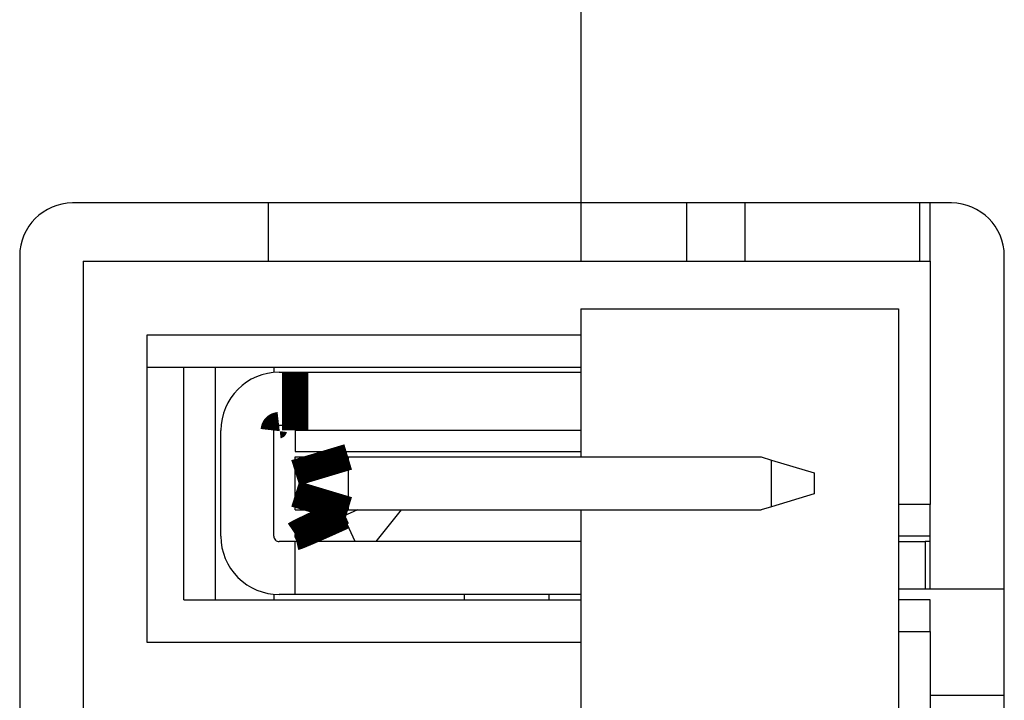
# Model space of a CAD drawing. Extents: x -193 to 193, y -134 to 134.
# Drawn here: x 66 to 75, y 26 to 33 of the extents above; entities that cross this region are included whole.
import ezdxf

# ---------------------------------------------------------------- set-up
doc = ezdxf.new("R2010")
doc.units = 0
doc.header["$LTSCALE"] = 0.3571428571428572
doc.linetypes.add('PHANTOM', pattern=[63.50000000000001, 31.75, -6.35, 6.35, -6.35, 6.35, -6.35])
doc.layers.get('0').update_dxf_attribs({"linetype": 'CONTINUOUS'})

msp = doc.modelspace()

# ---------------------------------------------------------------- linework, layer by layer
at = {"color": 7, "linetype": 'CONTINUOUS'}
for p, q in [((71.05527289665642, 68.52769859300003), (71.05527289665642, 31.177698593)), ((71.05527289665642, 31.177698593), (66.25527289665641, 31.177698593)), ((68.10527289665637, 30.62769859300002), (68.10527289665637, 31.177698593)), ((74.55527289665642, 31.177698593), (71.05527289665642, 31.177698593)), ((71.05527289665642, 31.177698593), (71.05527289665642, 30.62769859300002)), ((72.05527289665642, 30.62769859300002), (72.05527289665642, 31.177698593)), ((72.60527289665637, 31.177698593), (72.60527289665637, 30.62769859300002)), ((74.25527289665641, 31.177698593), (74.25527289665641, 30.62769859300002)), ((74.35527289665637, 30.62769859300002), (74.35527289665637, 31.177698593)), ((65.75527289665641, 30.677698593), (65.75527289665641, -1.622301406999981)), ((66.35527289665637, 30.62769859300002), (74.35527289665637, 30.62769859300002)), ((66.35527289665637, 30.62769859300002), (66.35527289665637, -1.572301406999998)), ((74.35527289665637, 30.62769859300002), (74.35527289665637, 28.3276985999)), ((75.05527289665642, -1.622301406999981), (75.05527289665642, 30.677698593)), ((71.05527289665642, 30.177698593), (71.05527289665642, 28.77769859300003)), ((71.05527289665642, 30.177698593), (74.05527289665642, 30.177698593)), ((74.05527289665642, 30.177698593), (74.05527289665642, -1.122301406999981)), ((71.05527289665642, 29.92769860000001), (66.9552728966564, 29.92769860000001)), ((66.9552728966564, 29.92769860000001), (66.9552728966564, 27.02769859490002)), ((66.9552728966564, 29.62769859300002), (71.05527289665642, 29.62769859300002)), ((67.30527289665642, 27.42769859310002), (67.30527289735639, 29.62769859300002)), ((67.60527289575637, 27.427698593), (67.60527289635641, 29.62769859300002)), ((68.15527289645641, 29.62769859300002), (68.15527289665638, 29.57542115050001)), ((68.20527289655641, 29.57769859300001), (68.35787247685639, 29.57769859300001)), ((68.35787247685639, 29.57769859300001), (71.05527289665642, 29.57769859300001)), ((67.65527289665638, 28.02769859310001), (67.65527289665638, 29.02769859300003)), ((68.15527289665638, 28.02769859300003), (68.15527289665638, 29.02769859300003)), ((68.2052728966564, 29.07769859300001), (68.35787247685639, 29.07769859300001)), ((68.35787247565642, 29.02769859310001), (68.35787247565642, 28.82769859300001)), ((68.35787247565642, 28.62769859300002), (68.35787247565642, 28.77769859300003)), ((68.35787247565642, 28.77769859300003), (68.85787247405639, 28.77769859300003)), ((68.85787247405639, 28.77769859300003), (72.7578724756564, 28.77769859300003)), ((72.7578724756564, 28.77769859300003), (72.85787247565642, 28.74769859300002)), ((72.85787247565642, 28.74769859300002), (73.2578724756564, 28.62769859300002)), ((68.35787247565642, 28.42769859330002), (68.35787247565642, 28.62769859280002)), ((73.2578724756564, 28.62769859300002), (73.2578724756564, 28.427698593)), ((68.35787247565642, 28.27769859300003), (68.35787247565642, 28.427698593)), ((73.2578724756564, 28.427698593), (72.85787247565642, 28.30769859280002)), ((68.35787247565642, 28.27769859300003), (68.85787247405639, 28.27769859300003)), ((68.94662128085642, 28.27769859300003), (68.81334549865639, 28.21697626700001)), ((68.81334549865639, 28.26332790000001), (68.84488686845637, 28.27769859300003)), ((68.85787247565642, 28.27769859300003), (72.75787247665639, 28.27769859300003)), ((69.1227183626564, 27.97883266300002), (69.36054770335639, 28.27769859300003)), ((71.05527289665642, 28.27769859300003), (71.05527289665642, 25.27769859300003)), ((72.85787247565642, 28.30769859280002), (72.75787247665639, 28.27769859300003)), ((74.35527289665637, 28.3276985999), (74.05527289665642, 28.3276985999)), ((74.35527289665637, 28.02769858680003), (74.35527289665637, 28.3276985999)), ((68.35836486265637, 28.02077537700001), (68.35836486265637, 28.044937602)), ((68.37800091645639, 27.97769859300001), (68.35836486265637, 28.02077537700001)), ((74.35527289665637, 28.02769858680003), (74.05527289665642, 28.02769858800002)), ((74.35527289665637, 27.52769859300003), (74.35527289665637, 28.02769858680003)), ((68.35787247985641, 27.97769859300001), (68.2052728966564, 27.97769859300001)), ((71.05527289665642, 27.97769859300001), (68.35787247565642, 27.97769859300001)), ((68.35787247565642, 27.47769859300001), (68.35787247565642, 27.97769859300001)), ((69.12271836075641, 27.97883266350001), (69.1163831135564, 27.97769859300001)), ((74.05527289665642, 27.97769859300001), (74.30787247565641, 27.97769859300001)), ((74.30787247565641, 27.97769859300001), (74.30787247375642, 27.52769859300003)), ((74.35527289665637, 27.97769859300001), (74.30787247565641, 27.97769859300001)), ((68.15527289665638, 27.47997603550002), (68.15527289685642, 27.427698593)), ((68.35787247665641, 27.47769859300001), (68.2052728966564, 27.47769859300001)), ((71.05527289665642, 27.47769859300001), (68.35787247985641, 27.47769859300001)), ((69.95787247615638, 27.42769859320001), (69.9578724764564, 27.47769859300001)), ((70.7578724761564, 27.42769859320001), (70.75787247635643, 27.47769859300001)), ((75.05527289665642, 27.52769859300003), (74.05527289665642, 27.52769859300003)), ((67.30527289665642, 27.42769859310002), (71.05527289665642, 27.42769859320001)), ((74.35527289665637, 27.42769859280003), (74.05527289665642, 27.42769859280003)), ((74.35527289665637, 27.12769859580001), (74.35527289665637, 27.42769859280003)), ((74.05527289665642, 27.12769859560001), (74.35527289665637, 27.12769859580001)), ((74.35527289665637, 27.12769859580001), (74.35527289665637, 24.82769858660001)), ((66.9552728966564, 27.02769859490002), (71.05527289665642, 27.02769859490002)), ((74.35527289665637, 26.52769859300003), (75.05527289665642, 26.52769859300003))]:
    msp.add_line(p, q, dxfattribs=at)
at = {"color": 8, "linetype": 'PHANTOM'}
for p, q in [((71.05527289665642, 29.02769859320003), (68.35787247565642, 29.02769859320003)), ((68.35787247565642, 28.82769859300001), (71.05527289665642, 28.82769859300001)), ((68.85787247565642, 28.77769859300003), (68.85787247565642, 28.27769859300003)), ((72.85787247565642, 28.30769859280002), (72.85787247565642, 28.74769859300002)), ((68.92241745885642, 27.97769859300001), (68.8133454985564, 28.21697626710002)), ((71.05527289665642, 27.97883266350001), (69.12271836075641, 27.97883266350001))]:
    msp.add_line(p, q, dxfattribs=at)
at = {"color": 7, "linetype": 'CONTINUOUS', "const_width": 0.25}
for points in [[(68.3578724756131, 29.02769859323521), (68.3578724756131, 29.04121038816983), (68.35787247561309, 29.05471378188206), (68.3578724756131, 29.06820037314952), (68.3578724756131, 29.08166176074983), (68.3578724756131, 29.09508954346059), (68.3578724756131, 29.10847532005942), (68.35787247561312, 29.12181068932394), (68.3578724756131, 29.13508725003175), (68.35787247561312, 29.14829660096047), (68.3578724756131, 29.16143034088773), (68.35787247561312, 29.17448006859112), (68.35787247561312, 29.18743738284827), (68.3578724756131, 29.20029388243679), (68.3578724756131, 29.21304116613429), (68.3578724756131, 29.22567083271839), (68.35787247561312, 29.23817448096671), (68.3578724756131, 29.25054428786997), (68.3578724756131, 29.26277474327138), (68.3578724756131, 29.27486091522728), (68.3578724756131, 29.28679787179399), (68.3578724756131, 29.29858068102784), (68.3578724756131, 29.31020441098517), (68.3578724756131, 29.32166412972231), (68.3578724756131, 29.33295490529557), (68.3578724756131, 29.34407180576129), (68.35787247561312, 29.35500989917581), (68.3578724756131, 29.36576425359545), (68.3578724756131, 29.37632993707653), (68.3578724756131, 29.3867020176754), (68.3578724756131, 29.39687556344837), (68.3578724756131, 29.40684564245179), (68.3578724756131, 29.41660732274196), (68.3578724756131, 29.42615455050502), (68.35787247561309, 29.43547678444615), (68.35787247561312, 29.44456236140035), (68.35787247561309, 29.45339961820261), (68.3578724756131, 29.4619768916879), (68.3578724756131, 29.47028251869122), (68.35787247561309, 29.47830483604755), (68.3578724756131, 29.48603218059186), (68.35787247561309, 29.49345288915916), (68.3578724756131, 29.50055529858442), (68.3578724756131, 29.50732774570262), (68.3578724756131, 29.51375856734876), (68.3578724756131, 29.51983610035782), (68.3578724756131, 29.52554868156479), (68.3578724756131, 29.53088464780463), (68.35787247561312, 29.53583233591236), (68.3578724756131, 29.54038619263896), (68.3578724756131, 29.54456510439949), (68.3578724756131, 29.54839406752502), (68.35787247561312, 29.55189807834663), (68.3578724756131, 29.55510213319538), (68.35787247561309, 29.55803122840233), (68.3578724756131, 29.5607103602986), (68.3578724756131, 29.56316452521521), (68.3578724756131, 29.56541871948325), (68.3578724756131, 29.56749793943379), (68.3578724756131, 29.56942718139791), (68.3578724756131, 29.57123144170668), (68.3578724756131, 29.57293571669116), (68.3578724756131, 29.57456500268243), (68.3578724756131, 29.57614429601155), (68.3578724756131, 29.57769859300961)], [(68.20527289660399, 29.07769859300961), (68.20404455160974, 29.07755729328225), (68.20281697036297, 29.07741372116115), (68.20159091661118, 29.07726560425258), (68.20036715410184, 29.07711067016281), (68.19914644658246, 29.0769466464981), (68.19792955780056, 29.07677126086473), (68.19671725150356, 29.07658224086895), (68.195510291439, 29.07637731411702), (68.19430944135436, 29.07615420821523), (68.19311546499712, 29.07591065076982), (68.19192912611477, 29.07564436938708), (68.19075118845481, 29.07535309167326), (68.18958241576472, 29.07503454523463), (68.188423571792, 29.07468645767745), (68.18727542028412, 29.074306556608), (68.18613872498857, 29.07389256963252), (68.18501419708804, 29.07344277980422), (68.18390233750584, 29.07295769196389), (68.18280359460053, 29.07243836639929), (68.18171841673059, 29.07188586339811), (68.18064725225454, 29.07130124324811), (68.17959054953089, 29.07068556623701), (68.17854875691818, 29.07003989265252), (68.17752232277492, 29.0693652827824), (68.17651169545961, 29.06866279691437), (68.17551732333075, 29.06793349533615), (68.1745396547469, 29.06717843833546), (68.17357913806654, 29.06639868620006), (68.17263622164823, 29.06559529921766), (68.17171135385044, 29.06476933767598), (68.17080498303172, 29.06392186186276), (68.16991755755055, 29.06305393206573), (68.16904962775368, 29.06216650658443), (68.1682021519406, 29.06126013576555), (68.1673761903991, 29.06033526796762), (68.16657280341687, 29.05939235154916), (68.16579305128161, 29.05843183486868), (68.1650379942811, 29.05745416628469), (68.16430869270306, 29.05645979415572), (68.1636062068352, 29.05544916684028), (68.16293159696527, 29.0544227326969), (68.16228592338096, 29.05338094008406), (68.16167024637005, 29.05232423736031), (68.16108562622023, 29.05125307288415), (68.16053312321925, 29.05016789501411), (68.16001379765483, 29.04906915210869), (68.15952870981472, 29.04795729252641), (68.15907891998661, 29.04683276462579), (68.15866493301134, 29.04569606933017), (68.15828503194211, 29.04454791782223), (68.15793694438511, 29.04338907384943), (68.1576183979467, 29.04222030115927), (68.15732712023309, 29.04104236349925), (68.15706083885057, 29.03985602461685), (68.15681728140541, 29.03866204825956), (68.15659417550381, 29.03746119817487), (68.15638924875212, 29.03625423811026), (68.15620022875656, 29.03504193181324), (68.1560248431234, 29.03382504303127), (68.15586081945892, 29.03260433551187), (68.15570588536937, 29.03138057300252), (68.15555776846102, 29.03015451925069), (68.15541419634016, 29.02892693800389), (68.15527289661301, 29.0276985930096)], [(68.8578724756131, 28.7776985930096), (68.84585586880563, 28.77409474575083), (68.83384549249081, 28.77049274190258), (68.82184757716125, 28.76689442487536), (68.80986835330962, 28.76330163807969), (68.79791405142853, 28.75971622492609), (68.78599090201064, 28.75614002882507), (68.77410513554855, 28.75257489318714), (68.76226298253496, 28.74902266142283), (68.75047067346247, 28.74548517694267), (68.7387344388237, 28.74196428315713), (68.72706050911133, 28.73846182347675), (68.715455114818, 28.73497964131208), (68.70392448643628, 28.73151958007358), (68.69247485445888, 28.7280834831718), (68.68111244937842, 28.72467319401725), (68.66984350168754, 28.72129055602045), (68.65867428918305, 28.71793743589703), (68.64761157063808, 28.71461593732301), (68.63666238525548, 28.71132830213236), (68.62583377573606, 28.7080767738824), (68.61513278478049, 28.70486359613041), (68.60456645508962, 28.70169101243371), (68.59414182936419, 28.69856126634958), (68.58386595030501, 28.69547660143533), (68.57374586061279, 28.69243926124826), (68.5637886029883, 28.68945148934565), (68.55400122013235, 28.68651552928483), (68.54439075474568, 28.68363362462307), (68.53496424952907, 28.68080801891768), (68.52572874718327, 28.67804095572595), (68.51669129040909, 28.6753346786052), (68.50785892190723, 28.67269143111271), (68.49923845340447, 28.67011337465875), (68.49083313400556, 28.66760140358975), (68.48264341475591, 28.66515541710876), (68.4746696714423, 28.66277528765274), (68.46691227985141, 28.66046088765858), (68.45937161577, 28.65821208956321), (68.45204805498477, 28.65602876580358), (68.44494197328247, 28.65391078881659), (68.4380538210566, 28.65185805325411), (68.43139122935592, 28.64987259188159), (68.42497487810465, 28.6479603229007), (68.41882682841758, 28.64612757577673), (68.41296914140949, 28.644380679975), (68.40742387819509, 28.64272596496077), (68.40221309988925, 28.64116976019936), (68.39735886760667, 28.63971839515604), (68.39288313499725, 28.63837816809003), (68.38879311375824, 28.6371510964322), (68.38506639816336, 28.63603059718522), (68.3816770378095, 28.63500905803404), (68.37859908229348, 28.63407886666359), (68.37580658121213, 28.63323241075881), (68.37327358416236, 28.63246207800465), (68.37097414074094, 28.63176025608604), (68.36888230054478, 28.63111933268792), (68.36697211317068, 28.63053169549522), (68.3652176282155, 28.62998973219289), (68.3635928952761, 28.62948583046587), (68.3620719639493, 28.62901237799909), (68.36062888383199, 28.6285617624775), (68.35923770452096, 28.62812637158603), (68.3578724756131, 28.62769859300963)], [(68.3578724756131, 28.42769859300952), (68.35923759691413, 28.42727072417537), (68.36062867061993, 28.42683524259155), (68.36207164913543, 28.42638453550843), (68.36359248486536, 28.42591099017634), (68.36521713021456, 28.42540699384562), (68.36697153758786, 28.42486493376662), (68.36888165939007, 28.42427719718968), (68.370973448026, 28.42363617136514), (68.3732728559005, 28.42293424354336), (68.37580583541839, 28.42216380097469), (68.37859833898442, 28.42131723090944), (68.3816763190035, 28.42038692059798), (68.3850657278804, 28.41936525729065), (68.38879251801993, 28.4182446282378), (68.39288264182694, 28.41701742068976), (68.39735848970653, 28.41567705673999), (68.40221281193644, 28.4142255696229), (68.40742365615326, 28.41266926402943), (68.41296896421044, 28.41101447538297), (68.41882667796145, 28.40926753910688), (68.42497473925977, 28.40743479062454), (68.43139108995886, 28.40552256535934), (68.43805367191219, 28.40353719873463), (68.44494181314714, 28.40148461222923), (68.45204789612198, 28.3993668289578), (68.45937146880914, 28.39718373224171), (68.46691215301179, 28.3949351833547), (68.47466957053311, 28.39262104357049), (68.48264334317632, 28.39024117416287), (68.49083309274454, 28.38779543640554), (68.49923844104103, 28.38528369157226), (68.50785893464179, 28.38270582786422), (68.51669132324454, 28.3800627346212), (68.52572879543186, 28.37735657587901), (68.53496430891039, 28.37458959831519), (68.54439082138676, 28.37176404860731), (68.55400129056754, 28.3688821734329), (68.56378867415935, 28.36594621946951), (68.57374592986885, 28.36295843339469), (68.58386601540259, 28.35992106188599), (68.59414188846723, 28.35683635162094), (68.60456650676936, 28.3537065492771), (68.6151328280156, 28.35053390153202), (68.62583380991259, 28.34732065506325), (68.6366624101669, 28.34406905654833), (68.64761158648517, 28.3407813526648), (68.65867429657399, 28.33745979009021), (68.66984350163578, 28.33410661376274), (68.68111244313462, 28.33072392917305), (68.69247484322212, 28.32731360264), (68.70392447132569, 28.32387747695982), (68.71545509687276, 28.3204173949287), (68.72706048929078, 28.3169351993429), (68.73873441800716, 28.31343273299863), (68.7504706524493, 28.30991183869212), (68.76226296204462, 28.30637435921959), (68.77410511622058, 28.30282213737727), (68.78599088440458, 28.29925701596138), (68.79791403602405, 28.29568083776814), (68.8098683405064, 28.29209544559378), (68.82184756727904, 28.28850268223452), (68.83384548576944, 28.28490439048659), (68.84585586540499, 28.28130241314621), (68.8578724756131, 28.2776985930096)], [(68.35836486275159, 28.04493760170521), (68.35956534850278, 28.04575762415725), (68.36078850790832, 28.04658780779277), (68.36205701462255, 28.04743831379524), (68.36339354229987, 28.04831930334817), (68.36482076459455, 28.04924093763502), (68.366361355161, 28.05021337783927), (68.36803798765357, 28.0512467851444), (68.36987333572661, 28.0523513207339), (68.37189007303444, 28.05353714579123), (68.37411087323142, 28.05481442149989), (68.3765584099719, 28.05619330904335), (68.37925535691028, 28.05768396960509), (68.38222438770086, 28.0592965643686), (68.38548817599799, 28.06104125451735), (68.38906939545605, 28.06292820123481), (68.39298872054401, 28.06496665683069), (68.3972441814899, 28.06715557904305), (68.4018194775795, 28.06948741044734), (68.40669808144496, 28.07195449057727), (68.41186346571841, 28.07454915896657), (68.41729910303204, 28.07726375514893), (68.42298846601793, 28.08009061865809), (68.42891502730829, 28.08302208902777), (68.43506229395146, 28.08605052147169), (68.44141841317008, 28.08917038526588), (68.44798081207148, 28.09238037759966), (68.45474802233927, 28.09567969890703), (68.46171857565706, 28.09906754962193), (68.46889100370842, 28.10254313017839), (68.47626383817695, 28.10610564101036), (68.48383561074625, 28.10975428255185), (68.49160485309991, 28.11348825523682), (68.49956943601575, 28.11730647353781), (68.50772456564634, 28.12120669899422), (68.51606477669591, 28.12518640262242), (68.52458460386853, 28.12924305543874), (68.53327858186834, 28.13337412845952), (68.54214124539953, 28.13757709270112), (68.55116712916623, 28.14184941917986), (68.56035076787255, 28.14618857891208), (68.56968670327478, 28.15059203499132), (68.57916959942891, 28.15505711311173), (68.5887942239324, 28.1595810226424), (68.59855534765046, 28.16416096928114), (68.60844774144836, 28.16879415872575), (68.61846617619139, 28.17347779667404), (68.62860542274474, 28.17820908882382), (68.6388602519737, 28.18298524087287), (68.64922542499465, 28.18780345948459), (68.65969507027317, 28.19266101398292), (68.67026230719513, 28.19755527363558), (68.68092016492886, 28.20248361664581), (68.6916616726427, 28.2074434212169), (68.70247985950493, 28.21243206555209), (68.71336775468392, 28.21744692785465), (68.72431838734796, 28.22248538632784), (68.73532478666543, 28.22754481917495), (68.74637998180461, 28.2326226045992), (68.75747700193381, 28.23771612080387), (68.7686088762214, 28.24282274599224), (68.77976863383569, 28.24793985836756), (68.790949303945, 28.25306483613308), (68.80214391571765, 28.25819505749208), (68.81334549832198, 28.26332790064782)], [(68.8133454986993, 28.21697626682013), (68.80214466589055, 28.21190229290859), (68.79095078467094, 28.20683203944151), (68.77977080662959, 28.20176922686338), (68.76861168335567, 28.19671757561863), (68.75748036643826, 28.19168080615176), (68.74638380746654, 28.18666263890724), (68.73532895802964, 28.18166679432953), (68.72432276971668, 28.17669699286309), (68.71337219411679, 28.1717569549524), (68.70248418281912, 28.16685040104193), (68.69166568741281, 28.16198105157615), (68.68092365948695, 28.15715262699951), (68.67026505063072, 28.15236884775651), (68.65969681243324, 28.14763343429158), (68.64922589648366, 28.14295010704923), (68.6388591712339, 28.13832249903879), (68.62860257525033, 28.13375326531162), (68.61846146409955, 28.12924444777997), (68.60844118436447, 28.12479807890793), (68.5985470826279, 28.1204161911596), (68.58878450547279, 28.11610081699908), (68.57915879948199, 28.11185398889045), (68.56967531123837, 28.10767773929781), (68.56033938733303, 28.10357410157945), (68.55115637540932, 28.09954522395473), (68.54213162518795, 28.09559348139797), (68.53327048663307, 28.09172127545688), (68.52457830970887, 28.08793100767922), (68.51606044437949, 28.08422507961269), (68.5077222406091, 28.08060589280505), (68.49956904836186, 28.07707584880401), (68.49160621760197, 28.0736373491573), (68.48383846683127, 28.07029249135298), (68.47626800731082, 28.06704216560051), (68.46889642810895, 28.06388696251314), (68.46172531829407, 28.06082747270418), (68.45475626693461, 28.05786428678691), (68.44799086309894, 28.0549979953746), (68.44143069585547, 28.05222918908053), (68.43507735427264, 28.049558458518), (68.42893289513886, 28.04698660758035), (68.42300732969845, 28.04451806738809), (68.41731732156158, 28.04216030253661), (68.41187973902892, 28.03992087096005), (68.40671145040112, 28.03780733059256), (68.40182932397892, 28.03582723936829), (68.39725022806293, 28.03398815522139), (68.39299103095388, 28.032297636086), (68.38906837208827, 28.03076313537843), (68.3854844201927, 28.02938549802064), (68.38221847890671, 28.0281551268901), (68.37924783318681, 28.02706150297056), (68.37654976798945, 28.0260941072458), (68.37410156827104, 28.02524242069958), (68.37188051898809, 28.02449592431567), (68.36986390509702, 28.02384409907785), (68.36802901155431, 28.02327642596987), (68.3663531233164, 28.02278238597551), (68.36481352533974, 28.02235146007854), (68.36338750258082, 28.02197312926273), (68.36205233999607, 28.02163687451184), (68.36078532254194, 28.02133217680965), (68.3595637351749, 28.02104851713992), (68.3583648628514, 28.02077537648643)]]:
    msp.add_lwpolyline(points, dxfattribs=at)
at = {"color": 7, "linetype": 'CONTINUOUS'}
for centre, radius, start, end in [((66.25527289665641, 30.677698593), 0.5000000000000284, 90, 180), ((74.55527289665642, 30.677698593), 0.5000000000000284, 0, 90), ((68.2052728966564, 29.02769859300003), 0.5500000000000682, 90.00000000519918, 180), ((68.2052728966564, 28.02769859300003), 0.5500000000000682, 179.9999999890006, 270), ((68.2052728966564, 28.02769859300003), 0.0500000000000682, 179.9999999889917, 270)]:
    msp.add_arc(centre, radius, start, end, dxfattribs=at)

doc.saveas('drawing.dxf')
